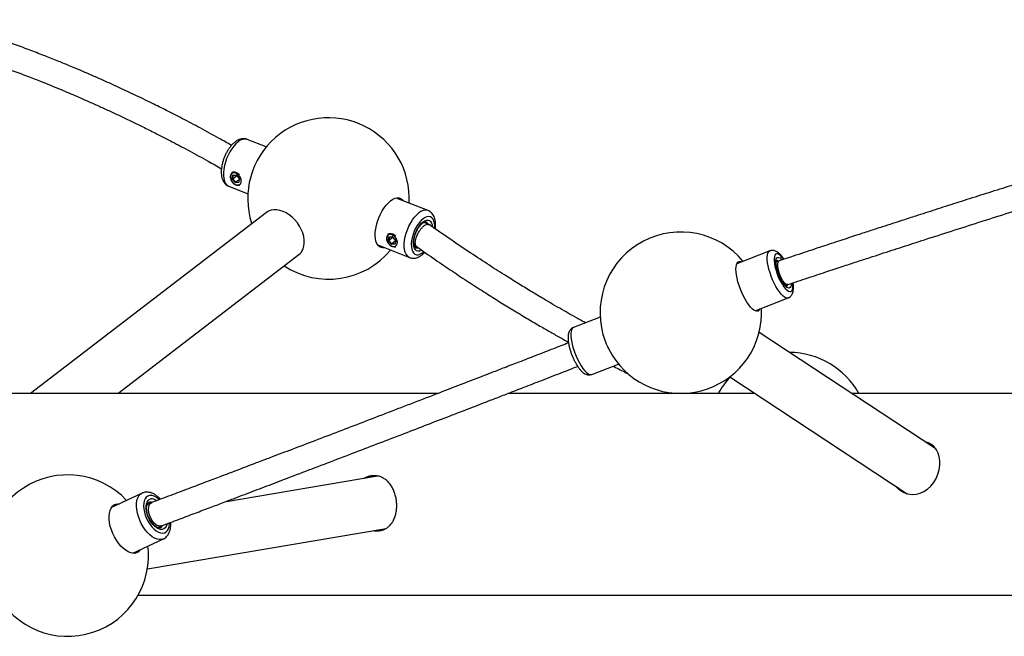
# Model space of a CAD drawing. Extents: x -1993 to 7881, y -2424 to 2425.
# Drawn here: x 1064 to 1683, y -89 to 299 of the extents above; entities that cross this region are included whole.
import ezdxf

# ---------------------------------------------------------------- set-up
doc = ezdxf.new("R2010")
doc.units = 0
doc.header["$MEASUREMENT"] = 0

msp = doc.modelspace()

# ---------------------------------------------------------------- linework, layer by layer
for p, q in [((1218.656, 218.784), (1206.692, 223.499)), ((1196.298, 198.237), (1196.316, 198.193)), ((1197.137, 198.385), (1197.345, 200.872)), ((1199.196, 196.111), (1197.137, 198.385)), ((1197.345, 200.872), (1199.613, 201.084)), ((1197.687, 200.748), (1197.5, 198.519)), ((1200.063, 200.485), (1197.5, 198.519)), ((1197.5, 198.519), (1199.363, 196.461)), ((1197.616, 200.741), (1199.658, 200.932)), ((1199.613, 201.084), (1201.672, 198.809)), ((1199.64, 200.952), (1201.565, 198.826)), ((1201.558, 198.834), (1201.366, 196.557)), ((1201.672, 198.809), (1201.464, 196.323)), ((1195.051, 193.96), (1207.016, 189.244)), ((1198.215, 195.718), (1198.369, 195.601)), ((1201.464, 196.323), (1199.196, 196.111)), ((1201.496, 198.098), (1199.363, 196.461)), ((1199.363, 196.461), (1201.374, 196.649)), ((1320.412, 178.683), (1300.326, 186.599)), ((1218.796, 177.492), (1070.362, 63.576)), ((1209.392, 170.704), (1209.504, 170.361)), ((1320.826, 169.988), (1317.643, 171.243)), ((1295.35, 159.681), (1295.559, 162.167)), ((1295.559, 162.167), (1297.826, 162.38)), ((1295.901, 162.044), (1295.713, 159.815)), ((1298.276, 161.781), (1295.713, 159.815)), ((1295.829, 162.037), (1297.871, 162.228)), ((1297.826, 162.38), (1299.886, 160.105)), ((1297.853, 162.248), (1299.778, 160.122)), ((1288.685, 157.06), (1308.771, 149.144)), ((1290.517, 156.338), (1289.413, 156.222)), ((1294.511, 159.533), (1294.529, 159.489)), ((1297.409, 157.407), (1295.35, 159.681)), ((1295.713, 159.815), (1297.576, 157.757)), ((1296.429, 157.014), (1296.582, 156.897)), ((1299.677, 157.619), (1297.409, 157.407)), ((1299.709, 159.393), (1297.576, 157.757)), ((1297.576, 157.757), (1299.587, 157.945)), ((1299.771, 160.13), (1299.58, 157.853)), ((1299.886, 160.105), (1299.677, 157.619)), ((1311.808, 156.479), (1313.526, 155.802)), ((1125.223, 63.576), (1239.132, 150.995)), ((1535.323, 153.286), (1514.496, 145.17)), ((1541.182, 147.05), (1539.298, 146.316)), ((1545.052, 131.521), (1546.608, 132.127)), ((1526.024, 115.587), (1546.851, 123.703)), ((1428.577, 111.688), (1411.756, 105.133)), ((1639.607, 28.721), (1528.55, 101.95)), ((1423.284, 75.55), (1440.105, 82.105)), ((1509.431, 72.767), (1508.791, 73.053)), ((1510.163, 74.066), (1621.737, 0.495)), ((1326.517, 63.576), (317.426, 63.576)), ((1526.071, 63.576), (1370.49, 63.576)), ((1469.911, 64.498), (1471.872, 63.576)), ((1483.001, 63.753), (1482.942, 63.576)), ((1962.159, 63.576), (1586.747, 63.576)), ((1635.013, 32.464), (1632.846, 33.179)), ((1288.483, 11.586), (1192.336, -4.768)), ((1140.475, 0.836), (1121.283, -8.118)), ((1146.468, -5.127), (1143.686, -6.425)), ((1144.797, -5.033), (1144.71, -5.071)), ((1145.367, -4.867), (1144.797, -5.033)), ((1143.857, -46.895), (1294.022, -21.352)), ((1150.385, -20.817), (1152.763, -19.708)), ((1134.706, -36.891), (1153.898, -27.937)), ((1144.495, -35.915), (1144.202, -32.46)), ((1138.012, -63.424), (2741.588, -63.424))]:
    msp.add_line(p, q)
at = {"flags": 128}
for points in [[(1200.914, 221.996), (1199.539, 220.793), (1198.194, 219.321), (1196.909, 217.612), (1195.712, 215.705), (1194.631, 213.641), (1193.689, 211.468), (1192.908, 209.234), (1192.304, 206.989), (1191.892, 204.782), (1191.68, 202.664), (1191.673, 200.681), (1191.873, 198.878), (1192.273, 197.295), (1192.865, 195.968), (1193.636, 194.925), (1194.568, 194.191), (1195.051, 193.96)], [(1201.38, 200.75), (1200.454, 201.58), (1199.434, 202.146), (1198.412, 202.396), (1197.478, 202.308), (1196.715, 201.891), (1196.192, 201.182), (1195.953, 200.242), (1196.022, 199.157), (1196.39, 198.021), (1197.027, 196.937), (1197.875, 196.001), (1198.859, 195.295), (1199.891, 194.882), (1200.88, 194.8), (1201.738, 195.055), (1202.389, 195.625), (1202.774, 196.459), (1202.86, 197.483), (1202.639, 198.606), (1202.131, 199.728), (1201.38, 200.75)], [(1196.8, 202.602), (1197.032, 202.757), (1197.89, 203.055), (1198.882, 203.039), (1199.934, 202.71), (1200.97, 202.093), (1201.835, 201.316)], [(1296.84, 184.857), (1298.249, 185.791), (1299.627, 186.407), (1300.945, 186.694), (1302.174, 186.645), (1303.289, 186.26), (1304.265, 185.549), (1304.905, 184.795)], [(1301.43, 186.715), (1301.518, 186.632), (1302.158, 185.877)], [(1293.264, 155.256), (1292.018, 155.143), (1290.842, 155.361), (1289.794, 155.91), (1288.895, 156.779), (1288.164, 157.95), (1287.618, 159.397), (1287.266, 161.091), (1287.118, 162.993), (1287.176, 165.065), (1287.44, 167.262), (1287.902, 169.537), (1288.554, 171.842), (1289.382, 174.127), (1290.368, 176.344), (1291.49, 178.445), (1292.726, 180.387), (1294.049, 182.126), (1295.43, 183.627), (1296.84, 184.857)], [(1241.768, 154.544), (1242.297, 156.304), (1242.541, 158.232), (1242.497, 160.289), (1242.164, 162.431), (1241.549, 164.611), (1240.667, 166.783), (1239.535, 168.901), (1238.177, 170.92), (1236.624, 172.796), (1234.907, 174.49), (1233.063, 175.966), (1231.132, 177.192), (1229.155, 178.142), (1227.174, 178.796), (1225.231, 179.139), (1223.367, 179.165), (1221.623, 178.874), (1220.035, 178.27), (1218.796, 177.492)], [(1308.759, 149.149), (1308.289, 149.376), (1307.356, 150.11), (1306.585, 151.152), (1305.993, 152.48), (1305.593, 154.063), (1305.394, 155.866), (1305.4, 157.849), (1305.612, 159.967), (1306.024, 162.174), (1306.628, 164.419), (1307.41, 166.653), (1308.352, 168.826), (1309.433, 170.889), (1310.63, 172.797), (1311.915, 174.505), (1313.26, 175.978), (1314.634, 177.181)], [(1317.21, 173.509), (1315.963, 172.399), (1314.751, 171.017), (1313.609, 169.4), (1312.569, 167.597), (1311.662, 165.658), (1310.913, 163.64), (1310.345, 161.6), (1309.973, 159.597), (1309.808, 157.69), (1309.855, 155.932), (1310.113, 154.375), (1310.574, 153.062), (1311.225, 152.033), (1312.048, 151.316), (1313.017, 150.932), (1314.107, 150.892), (1315.285, 151.198), (1316.517, 151.84), (1317.688, 152.73)], [(1324.515, 167.512), (1324.547, 169.002), (1324.394, 170.665), (1324.033, 172.105), (1323.475, 173.28), (1322.736, 174.157), (1321.837, 174.709), (1320.803, 174.922), (1319.666, 174.788), (1318.456, 174.313), (1317.21, 173.509)], [(1316.341, 153.731), (1316.048, 153.574), (1314.985, 153.193), (1313.998, 153.142), (1313.118, 153.424), (1312.377, 154.028), (1311.799, 154.934), (1311.404, 156.111), (1311.206, 157.52), (1311.211, 159.111), (1311.419, 160.831), (1311.824, 162.622), (1312.41, 164.422), (1313.159, 166.169), (1314.045, 167.806), (1315.037, 169.275), (1316.102, 170.527), (1317.204, 171.519)], [(1317.204, 171.519), (1318.305, 172.217), (1319.367, 172.598), (1320.355, 172.648), (1321.234, 172.367), (1321.976, 171.763), (1322.554, 170.856), (1322.948, 169.679), (1323.132, 168.465)], [(1299.593, 162.046), (1298.667, 162.876), (1297.647, 163.442), (1296.625, 163.692), (1295.691, 163.604), (1294.929, 163.187), (1294.405, 162.477), (1294.166, 161.538), (1294.235, 160.452), (1294.604, 159.317), (1295.24, 158.233), (1296.088, 157.297), (1297.072, 156.591), (1298.105, 156.178), (1299.094, 156.096), (1299.952, 156.351), (1300.602, 156.921), (1300.987, 157.755), (1301.073, 158.779), (1300.852, 159.902), (1300.344, 161.024), (1299.593, 162.046)], [(1295.013, 163.898), (1295.245, 164.053), (1296.103, 164.351), (1297.095, 164.335), (1298.148, 164.006), (1299.183, 163.389), (1300.048, 162.612)], [(1312.635, 155.301), (1313.402, 155.136), (1314.235, 155.245)], [(1546.852, 123.703), (1546.261, 123.592), (1545.413, 123.751), (1544.469, 124.24), (1543.449, 125.046), (1542.377, 126.153), (1541.275, 127.536), (1540.17, 129.164), (1539.085, 131), (1538.045, 133.003), (1537.072, 135.129), (1536.189, 137.331), (1535.416, 139.558), (1534.769, 141.761), (1534.264, 143.892), (1533.911, 145.902), (1533.718, 147.746), (1533.69, 149.384), (1533.827, 150.779), (1534.126, 151.899), (1534.581, 152.72), (1535.181, 153.223), (1535.33, 153.289)], [(1541.189, 150.993), (1540.338, 151.416), (1539.588, 151.499), (1538.962, 151.24), (1538.479, 150.645), (1538.151, 149.732), (1537.988, 148.527), (1537.996, 147.066), (1538.173, 145.389), (1538.514, 143.545), (1539.011, 141.588), (1539.648, 139.573), (1540.407, 137.558), (1541.266, 135.602), (1542.201, 133.761), (1543.185, 132.087), (1544.19, 130.629), (1545.185, 129.429), (1546.144, 128.521), (1547.038, 127.931), (1547.842, 127.677), (1548.532, 127.766), (1549.088, 128.195), (1549.496, 128.951), (1549.742, 130.014), (1549.82, 131.352), (1549.727, 132.926), (1549.712, 133.063)], [(1548.708, 132.691), (1548.637, 131.752), (1548.405, 130.839), (1548.019, 130.225), (1547.492, 129.929), (1546.843, 129.962), (1546.094, 130.323), (1545.269, 131), (1544.398, 131.969), (1543.51, 133.198), (1542.635, 134.644), (1541.802, 136.259), (1541.041, 137.987), (1540.378, 139.769), (1539.834, 141.546), (1539.428, 143.256), (1539.175, 144.841), (1539.082, 146.247), (1539.153, 147.426), (1539.385, 148.339), (1539.772, 148.953), (1540.298, 149.249), (1540.947, 149.216), (1541.697, 148.855), (1541.697, 148.855)], [(1541.697, 148.855), (1542.521, 148.178), (1542.933, 147.75)], [(1525.3, 115.991), (1524.255, 116.815), (1523.157, 117.94), (1522.028, 119.343), (1520.894, 120.993), (1519.777, 122.855), (1518.703, 124.891), (1517.694, 127.055), (1516.771, 129.303), (1515.954, 131.586), (1515.261, 133.856), (1514.706, 136.064), (1514.301, 138.163), (1514.055, 140.109), (1513.973, 141.859), (1514.056, 143.378), (1514.304, 144.631), (1514.71, 145.593), (1515.266, 146.244), (1515.961, 146.568), (1516.778, 146.56), (1517.474, 146.33)], [(1546.571, 132.118), (1546.558, 132.11), (1546.065, 132.093), (1545.395, 132.387), (1544.53, 133.141), (1543.499, 134.481), (1542.402, 136.43), (1541.403, 138.814), (1540.674, 141.281), (1540.304, 143.456), (1540.27, 145.107), (1540.479, 146.194), (1540.827, 146.805), (1541.232, 147.068), (1541.232, 147.068)], [(1529.002, 116.747), (1528.528, 115.959), (1527.901, 115.47), (1527.143, 115.312), (1526.27, 115.487), (1525.3, 115.991)], [(1411.756, 105.133), (1411.614, 105.07), (1411.014, 104.567), (1410.559, 103.746), (1410.26, 102.626), (1410.123, 101.231), (1410.151, 99.593), (1410.344, 97.749), (1410.697, 95.739), (1411.203, 93.608), (1411.849, 91.405), (1412.623, 89.178), (1413.505, 86.976), (1414.478, 84.85), (1415.518, 82.847), (1416.603, 81.011), (1417.709, 79.383), (1418.81, 78.001), (1419.882, 76.893), (1420.902, 76.087), (1421.846, 75.598), (1422.694, 75.44), (1423.284, 75.55)], [(1614.119, 5.519), (1615.079, 4.365), (1617.168, 2.602), (1619.554, 1.244), (1622.128, 0.361), (1624.736, 0.002), (1627.362, 0.141), (1629.864, 0.76), (1632.25, 1.825), (1634.496, 3.33), (1636.524, 5.207), (1638.346, 7.482), (1639.859, 10.025), (1641.027, 12.765), (1641.827, 15.613), (1642.225, 18.394), (1642.245, 21.113), (1641.889, 23.657), (1641.168, 26.005), (1640.064, 28.144), (1638.61, 29.979), (1636.942, 31.386), (1635.013, 32.464), (1635.013, 32.464)], [(1153.905, -27.934), (1152.703, -28.308), (1151.357, -28.361), (1149.919, -28.084), (1148.42, -27.482), (1146.893, -26.569), (1145.373, -25.365), (1143.893, -23.897), (1142.487, -22.198), (1141.186, -20.305), (1140.019, -18.262), (1139.012, -16.114), (1138.187, -13.908), (1137.564, -11.695), (1137.156, -9.522), (1136.971, -7.44), (1137.015, -5.495), (1137.286, -3.729), (1137.779, -2.182), (1138.481, -0.89), (1139.378, 0.12), (1140.449, 0.824), (1140.505, 0.85)], [(1136.256, -36.847), (1134.878, -36.906), (1133.406, -36.633), (1131.871, -36.035), (1130.306, -35.123), (1128.744, -33.919), (1127.219, -32.446), (1125.764, -30.737), (1124.408, -28.828), (1123.182, -26.759), (1122.11, -24.575), (1121.217, -22.323), (1120.521, -20.05), (1120.037, -17.804), (1119.775, -15.635), (1119.741, -13.587), (1119.936, -11.704), (1120.354, -10.027), (1120.989, -8.592), (1121.825, -7.429), (1122.846, -6.562), (1124.028, -6.01), (1125.348, -5.786), (1126.223, -5.813)], [(1145.203, -0.612), (1144.102, -0.979), (1143.16, -1.676), (1142.403, -2.682), (1141.854, -3.968), (1141.529, -5.497), (1141.436, -7.225), (1141.578, -9.103), (1141.951, -11.076), (1142.545, -13.087), (1143.343, -15.079), (1144.32, -16.995), (1145.451, -18.779), (1146.7, -20.38), (1148.034, -21.752), (1149.414, -22.855), (1150.799, -23.658), (1152.15, -24.138), (1153.428, -24.28), (1154.596, -24.081), (1155.621, -23.547), (1156.474, -22.693), (1157.129, -21.543), (1157.568, -20.13), (1157.778, -18.496), (1157.796, -17.931)], [(1156.093, -18.603), (1156.036, -18.865), (1155.61, -20.072), (1154.98, -21.018), (1154.168, -21.672), (1153.201, -22.01), (1152.111, -22.021), (1150.936, -21.706), (1149.717, -21.074), (1148.494, -20.148), (1147.309, -18.958), (1146.203, -17.545), (1145.213, -15.958), (1144.373, -14.251), (1143.711, -12.48), (1143.251, -10.708), (1143.007, -8.994), (1142.988, -7.397), (1143.195, -5.97), (1143.62, -4.763), (1144.25, -3.817), (1145.063, -3.163), (1146.03, -2.825)], [(1152.632, -19.763), (1151.856, -19.924), (1150.85, -19.798), (1149.611, -19.23), (1148.201, -18.073), (1146.781, -16.276), (1145.585, -13.978), (1144.824, -11.511), (1144.581, -9.259), (1144.783, -7.477), (1145.28, -6.237), (1145.921, -5.474), (1146.598, -5.072), (1146.598, -5.072)], [(1146.482, -4.889), (1146.383, -4.871), (1145.367, -4.867)], [(1122.217, -7.041), (1122.767, -6.99), (1123.642, -7.017)], [(1137.065, -35.79), (1136.965, -35.933), (1136.131, -36.867)]]:
    msp.add_lwpolyline(points, dxfattribs=at)
for centre, radius, start, end in [((1257.731, 186.321), 50.8, 356.701409, 197.904992), ((1205.141, 217.602), 6.098, 75.267833, 133.889336), ((1201.077, 198.728), 4.137, 229.104483, 280.253369), ((1318.809, 172.991), 5.914, 74.289268, 134.893223), ((1318.023, 169.151), 2.604, 23.491679, 65.67412), ((1479.303, 114.418), 50.8, 39.500399, 195.605459), ((1299.29, 160.025), 4.137, 229.107422, 280.249969), ((1257.731, 186.321), 50.8, 236.697423, 320.281495), ((1234.047, 157.526), 8.276, 307.904688, 338.884157), ((1534.288, 141.713), 11.565, 33.442914, 53.361841), ((1539.719, 145.896), 1.343, 47.261854, 106.767445), ((1544.984, 132.19), 1.453, 298.386712, 352.690157), ((1479.303, 114.418), 50.8, 353.000991, 3.080486), ((1479.303, 114.418), 50.8, 206.975427, 353.000991), ((1479.978, 114.681), 51.521, 195.685367, 206.895748), ((1547.049, 38.628), 50.8, 29.413536, 89.44119), ((1547.049, 38.628), 50.8, 136.074204, 150.586464), ((1093.76, -38.476), 50.8, 43.220337, 2.889725), ((1145.53, -8.36), 7.755, 41.870636, 92.420615), ((1146.455, -8.213), 5.404, 54.695553, 94.510172), ((1150.747, -18.221), 2.993, 295.374659, 333.459894), ((1135.316, -31.766), 5.167, 280.478399, 326.927216)]:
    msp.add_arc(centre, radius, start, end)
for centre, major_axis, ratio, start_param, end_param in [((1197.284, 198.498), (0.26, 0.088), 0.2842783, 4.017324, 5.5881203), ((1197.493, 200.985), (0.208, -0.206), 0.6315512, 4.6264472, 5.7969202), ((1199.761, 201.197), (0.101, 0.259), 0.4232642, 2.1799195, 2.9327928), ((1201.82, 198.923), (0.26, 0.088), 0.2842783, 3.2644507, 4.017324), ((1199.343, 196.224), (0.101, 0.259), 0.4232642, 0.6091232, 2.1799195), ((1201.611, 196.436), (0.208, -0.206), 0.6315512, 3.6278578, 4.6264472), ((1295.706, 162.281), (0.208, -0.206), 0.6315512, 4.6264472, 5.7969202), ((1297.974, 162.493), (0.101, 0.259), 0.4232642, 2.1799195, 2.9327928), ((1295.497, 159.794), (0.26, 0.088), 0.2842783, 4.017324, 5.5881203), ((1297.557, 157.52), (0.101, 0.259), 0.4232642, 0.6091232, 2.1799195), ((1299.824, 157.732), (0.208, -0.206), 0.6315512, 3.6278578, 4.6264472), ((1300.033, 160.219), (0.26, 0.088), 0.2842783, 3.2644507, 4.017324)]:
    msp.add_ellipse(centre, major_axis=major_axis, ratio=ratio, start_param=start_param, end_param=end_param)
for points, knots in [([(1196.737, 219.749), (1194.145, 221.224), (1187.579, 224.961), (1177.317, 230.545), (1166.284, 236.387), (1156.193, 241.561), (1146.11, 246.589), (1135.81, 251.571), (1125.064, 256.596), (1115.818, 260.777), (1108.02, 264.206), (1101.598, 266.969), (1094.966, 269.76), (1087.735, 272.73), (1079.536, 276.005), (1070.49, 279.501), (1060.64, 283.17), (1050.025, 286.964), (1038.485, 290.894), (1026.019, 294.934), (1017.418, 297.508), (1012.961, 298.842)], [0, 0, 0, 0, 0.04272797, 0.10824161, 0.16852296, 0.22355641, 0.27332268, 0.33324578, 0.39160494, 0.44843977, 0.48379531, 0.51850788, 0.55293037, 0.59166837, 0.63611952, 0.68628413, 0.73881864, 0.79644239, 0.85916701, 0.92701101, 1, 1, 1, 1]), ([(1008.46, 283.619), (1013.114, 282.224), (1022.066, 279.541), (1035.002, 275.324), (1046.893, 271.24), (1057.743, 267.322), (1067.551, 263.629), (1075.795, 260.409), (1082.607, 257.671), (1088.143, 255.399), (1093.257, 253.26), (1098.187, 251.161), (1103.148, 249.012), (1108.648, 246.589), (1114.702, 243.869), (1121.325, 240.827), (1128.064, 237.664), (1134.949, 234.361), (1142.149, 230.831), (1150.37, 226.707), (1159.851, 221.826), (1170.685, 216.07), (1180.995, 210.446), (1187.673, 206.642), (1190.45, 205.06)], [0, 0, 0, 0, 0.0771103, 0.1482958, 0.2136261, 0.2731543, 0.3269183, 0.3749426, 0.4086612, 0.4388522, 0.4658792, 0.492656, 0.5198175, 0.5473684, 0.5830013, 0.6192778, 0.6562075, 0.6937988, 0.7325415, 0.7747334, 0.8292692, 0.8889859, 0.9538359, 1, 1, 1, 1]), ([(1829.918, 238.358), (1827.377, 237.596), (1822.353, 236.089), (1815.174, 233.928), (1808.697, 231.974), (1803.185, 230.307), (1797.221, 228.501), (1790.301, 226.4), (1781.321, 223.665), (1771.19, 220.569), (1760.182, 217.192), (1746.451, 212.963), (1730.385, 207.987), (1711.934, 202.234), (1695.163, 196.969), (1679.882, 192.143), (1666.084, 187.763), (1652.553, 183.446), (1639.561, 179.28), (1629.734, 176.113), (1622.674, 173.831), (1617.803, 172.254), (1612.2, 170.436), (1605.744, 168.337), (1598.443, 165.957), (1589.738, 163.111), (1579.532, 159.762), (1567.737, 155.874), (1554.822, 151.598), (1545.881, 148.618), (1541.217, 147.063)], [0, 0, 0, 0, 0.0256804, 0.0507898, 0.0726574, 0.0912811, 0.1066585, 0.1331385, 0.1615239, 0.1979172, 0.2362383, 0.2737316, 0.3381404, 0.400735, 0.463322, 0.511122, 0.558931, 0.6066234, 0.6521556, 0.6948186, 0.7097668, 0.7264345, 0.7461416, 0.7688871, 0.7946696, 0.8234855, 0.8613357, 0.9033825, 0.9496111, 1, 1, 1, 1]), ([(1206.667, 223.481), (1206.59, 223.52), (1206.098, 223.766), (1205.08, 223.928), (1203.693, 223.949), (1202.292, 223.664), (1200.886, 223.11), (1199.782, 222.463), (1199.149, 221.992), (1198.972, 221.861)], [0, 0, 0, 0, 0.0318804, 0.2033243, 0.3729369, 0.5464741, 0.7293365, 0.9245533, 1, 1, 1, 1]), ([(1546.573, 132.115), (1550.744, 133.505), (1558.708, 136.161), (1570.151, 139.952), (1580.487, 143.364), (1589.705, 146.395), (1597.792, 149.044), (1605.106, 151.434), (1611.979, 153.673), (1618.826, 155.898), (1625.693, 158.124), (1635.938, 161.436), (1649.6, 165.833), (1666.693, 171.299), (1683.632, 176.68), (1700.377, 181.967), (1716.692, 187.087), (1732.435, 191.998), (1744.097, 195.615), (1752.118, 198.095), (1757.152, 199.648), (1762.976, 201.441), (1769.616, 203.482), (1777.076, 205.768), (1785.928, 208.474), (1796.282, 211.627), (1808.249, 215.256), (1821.366, 219.218), (1830.506, 221.96), (1835.265, 223.388)], [0, 0, 0, 0, 0.0450889, 0.0860847, 0.1229809, 0.1557735, 0.1844589, 0.2090335, 0.233404, 0.2572516, 0.2813933, 0.3058299, 0.3650849, 0.4246776, 0.484268, 0.5411489, 0.5980159, 0.6525318, 0.7029668, 0.7175325, 0.7345985, 0.7544229, 0.7770059, 0.8023468, 0.830445, 0.8670989, 0.9075789, 0.951881, 1, 1, 1, 1]), ([(1198.972, 221.861), (1198.71, 221.651), (1197.959, 221.047), (1196.784, 219.859), (1195.484, 218.253), (1194.298, 216.469), (1193.238, 214.549), (1192.32, 212.529), (1191.555, 210.443), (1190.958, 208.327), (1190.542, 206.215), (1190.319, 204.137), (1190.304, 202.122), (1190.517, 200.196), (1190.965, 198.474), (1191.626, 197.003), (1192.447, 195.798), (1193.443, 194.849), (1194.324, 194.236), (1194.894, 194.05), (1195.043, 194.001)], [0, 0, 0, 0, 0.03361652, 0.09622097, 0.15837357, 0.21992065, 0.28093, 0.34161328, 0.40219752, 0.46289095, 0.52388526, 0.58545126, 0.64788943, 0.71148311, 0.7762451, 0.83228692, 0.88477893, 0.9345696, 0.98292251, 1, 1, 1, 1]), ([(1196.174, 199.871), (1196.22, 200.222), (1196.312, 200.926), (1196.724, 201.597), (1197.078, 201.786), (1197.133, 201.815)], [0, 0, 0, 0, 0.4574422, 0.9145726, 1, 1, 1, 1]), ([(1196.864, 197.786), (1196.647, 198.166), (1196.254, 198.854), (1196.199, 199.556), (1196.174, 199.871)], [0, 0, 0, 0, 0.5518082, 1, 1, 1, 1]), ([(1201.834, 200.143), (1202.017, 199.778), (1202.403, 199.012), (1202.64, 197.998), (1202.609, 197.492), (1202.6, 197.348)], [0, 0, 0, 0, 0.39373736, 0.82768036, 1, 1, 1, 1]), ([(1324.974, 167.145), (1324.994, 167.274), (1325.124, 168.11), (1325.168, 169.597), (1325.077, 171.572), (1324.739, 173.366), (1324.189, 174.938), (1323.46, 176.256), (1322.55, 177.336), (1321.534, 178.176), (1320.76, 178.507), (1320.4, 178.661)], [0, 0, 0, 0, 0.024985, 0.1611611, 0.2996106, 0.4407545, 0.5676304, 0.6868448, 0.7989232, 0.906399, 1, 1, 1, 1]), ([(1312.666, 155.308), (1312.588, 155.34), (1312.42, 155.409), (1312.127, 155.743), (1311.814, 156.356), (1311.575, 157.249), (1311.459, 158.396), (1311.493, 159.732), (1311.692, 161.21), (1312.055, 162.775), (1312.576, 164.366), (1313.237, 165.92), (1314.011, 167.375), (1314.867, 168.676), (1315.762, 169.77), (1316.441, 170.424), (1316.802, 170.709), (1316.878, 170.769)], [0, 0, 0, 0, 0.0595468, 0.1277412, 0.1931508, 0.2628102, 0.3322986, 0.4026683, 0.4741412, 0.5464825, 0.6193775, 0.6925199, 0.7656017, 0.8382734, 0.9102233, 0.9811281, 1, 1, 1, 1]), ([(1313.248, 156.001), (1313.209, 156.013), (1312.821, 156.124), (1312.475, 156.974), (1312.274, 158.349), (1312.449, 159.914), (1312.825, 161.394), (1313.327, 162.776), (1313.963, 164.161), (1314.809, 165.659), (1315.928, 167.241), (1317.298, 168.723), (1318.779, 169.787), (1320.033, 170.243), (1320.577, 169.989), (1320.78, 169.895)], [0, 0, 0, 0, 0.0115022, 0.1143391, 0.2077994, 0.2898827, 0.3604121, 0.4203325, 0.4802052, 0.5505654, 0.6323371, 0.7253822, 0.8278434, 0.9358283, 1, 1, 1, 1]), ([(1316.878, 170.769), (1317.024, 170.875), (1317.441, 171.178), (1318.06, 171.483), (1318.629, 171.606), (1318.922, 171.599), (1319.05, 171.528), (1319.085, 171.509)], [0, 0, 0, 0, 0.1360739, 0.3878903, 0.6393191, 0.8987824, 1, 1, 1, 1]), ([(1419.292, 108.07), (1418.014, 108.777), (1414.852, 110.526), (1409.948, 113.291), (1404.437, 116.438), (1398.723, 119.75), (1392.436, 123.453), (1385.478, 127.622), (1377.811, 132.303), (1368.874, 137.871), (1358.592, 144.43), (1346.898, 152.1), (1334.285, 160.599), (1325.618, 166.675), (1321.126, 169.824)], [0, 0, 0, 0, 0.0384251, 0.095003, 0.1476584, 0.20461, 0.2675912, 0.337936, 0.4156559, 0.5007475, 0.6104708, 0.7303411, 0.8602423, 1, 1, 1, 1]), ([(1294.387, 161.166), (1294.433, 161.518), (1294.526, 162.221), (1294.938, 162.893), (1295.291, 163.082), (1295.347, 163.111)], [0, 0, 0, 0, 0.4574623, 0.9145732, 1, 1, 1, 1]), ([(1295.077, 159.082), (1294.86, 159.462), (1294.467, 160.15), (1294.412, 160.852), (1294.387, 161.166)], [0, 0, 0, 0, 0.5518109, 1, 1, 1, 1]), ([(1300.047, 161.439), (1300.231, 161.074), (1300.616, 160.308), (1300.853, 159.294), (1300.822, 158.788), (1300.813, 158.644)], [0, 0, 0, 0, 0.3937392, 0.8276905, 1, 1, 1, 1]), ([(1313.226, 155.967), (1317.084, 153.259), (1324.554, 148.016), (1335.469, 140.615), (1345.7, 133.842), (1355.251, 127.677), (1364.116, 122.085), (1372.71, 116.781), (1380.936, 111.812), (1388.729, 107.204), (1395.701, 103.16), (1402.237, 99.427), (1406.49, 97.053), (1408.646, 95.849)], [0, 0, 0, 0, 0.1234846, 0.2391509, 0.3471303, 0.4475156, 0.5403676, 0.6257204, 0.7167019, 0.7972702, 0.8684428, 0.9333176, 1, 1, 1, 1]), ([(1308.764, 149.186), (1309.057, 149.069), (1309.778, 148.781), (1311.025, 148.67), (1312.418, 148.792), (1313.82, 149.201), (1315.235, 149.882), (1316.65, 150.871), (1317.68, 151.739), (1318.205, 152.339), (1318.288, 152.434)], [0, 0, 0, 0, 0.0913532, 0.2250574, 0.3592169, 0.4985707, 0.646694, 0.8044865, 0.9689356, 1, 1, 1, 1]), ([(1540.129, 152.549), (1539.882, 152.7), (1539.301, 153.058), (1538.313, 153.445), (1537.172, 153.624), (1536.153, 153.58), (1535.579, 153.345), (1535.358, 153.255)], [0, 0, 0, 0, 0.1813395, 0.4283256, 0.6520784, 0.8657685, 1, 1, 1, 1]), ([(1544.222, 148.064), (1544.001, 148.401), (1543.419, 149.292), (1542.418, 150.524), (1541.297, 151.698), (1540.494, 152.283), (1540.129, 152.549)], [0, 0, 0, 0, 0.1732394, 0.4571381, 0.7525448, 1, 1, 1, 1]), ([(1545.857, 130.947), (1545.849, 130.948), (1545.832, 130.949), (1545.491, 131.128), (1544.989, 131.552), (1544.359, 132.232), (1543.651, 133.169), (1542.902, 134.342), (1542.151, 135.709), (1541.436, 137.219), (1540.788, 138.815), (1540.231, 140.435), (1539.787, 142.019), (1539.472, 143.503), (1539.293, 144.827), (1539.244, 145.926), (1539.317, 146.722), (1539.423, 147.187), (1539.539, 147.328), (1539.503, 147.299), (1539.502, 147.298)], [0, 0, 0, 0, 0.0389871, 0.0909299, 0.1442943, 0.2011025, 0.2609755, 0.3230048, 0.3864057, 0.4506089, 0.5152283, 0.5799837, 0.644573, 0.7087087, 0.7720265, 0.8340025, 0.8938727, 0.944792, 0.9988782, 1, 1, 1, 1]), ([(1546.848, 123.719), (1546.894, 123.731), (1547.318, 123.847), (1548.012, 124.331), (1548.818, 125.119), (1549.411, 126.074), (1549.838, 127.174), (1550.115, 128.49), (1550.215, 130.07), (1550.156, 131.67), (1549.989, 132.789), (1549.923, 133.23)], [0, 0, 0, 0, 0.0129931, 0.1192926, 0.2222666, 0.3278317, 0.4431117, 0.5760644, 0.7307343, 0.8938084, 1, 1, 1, 1]), ([(1411.787, 105.1), (1411.621, 105.047), (1411.085, 104.876), (1410.332, 104.286), (1409.592, 103.446), (1409.052, 102.452), (1408.67, 101.295), (1408.442, 99.902), (1408.393, 98.25), (1408.535, 96.389), (1408.848, 94.422), (1409.307, 92.407), (1409.895, 90.365), (1410.599, 88.325), (1411.405, 86.319), (1412.299, 84.38), (1413.266, 82.543), (1414.296, 80.838), (1415.384, 79.289), (1416.538, 77.913), (1417.721, 76.795), (1418.899, 75.981), (1420.051, 75.465), (1421.191, 75.227), (1422.295, 75.232), (1422.968, 75.46), (1423.278, 75.565)], [0, 0, 0, 0, 0.014714, 0.0477742, 0.0801849, 0.1140572, 0.1517157, 0.1956046, 0.2458058, 0.2966471, 0.3456297, 0.3932995, 0.4402104, 0.4867232, 0.5330865, 0.5794936, 0.6261008, 0.6731538, 0.7210041, 0.7702155, 0.8217265, 0.8674319, 0.9055689, 0.9398483, 0.9723072, 1, 1, 1, 1]), ([(1408.713, 95.429), (1405.543, 94.194), (1398.547, 91.469), (1388.158, 87.43), (1377.911, 83.449), (1368.835, 79.927), (1360.92, 76.859), (1353.8, 74.101), (1347.14, 71.524), (1340.538, 68.971), (1333.947, 66.424), (1324.159, 62.644), (1311.214, 57.652), (1295.199, 51.489), (1279.509, 45.462), (1264.169, 39.582), (1249.384, 33.926), (1235.268, 28.536), (1224.915, 24.591), (1217.836, 21.896), (1213.406, 20.21), (1208.299, 18.269), (1202.5, 16.066), (1196.018, 13.606), (1188.368, 10.705), (1179.48, 7.339), (1169.289, 3.485), (1158.212, -0.697), (1150.586, -3.57), (1146.616, -5.065)], [0, 0, 0, 0, 0.0343678, 0.0758538, 0.1131832, 0.1463547, 0.175368, 0.2002234, 0.2248681, 0.248976, 0.2733803, 0.2980808, 0.3579741, 0.4182023, 0.4784338, 0.5359363, 0.5934406, 0.6485742, 0.6995897, 0.7143349, 0.7316158, 0.7516857, 0.7745439, 0.8001893, 0.8286187, 0.865695, 0.9066257, 0.9513994, 1, 1, 1, 1]), ([(1152.614, -19.77), (1156.335, -18.368), (1163.438, -15.693), (1173.679, -11.827), (1182.948, -8.323), (1191.233, -5.186), (1198.513, -2.427), (1205.108, 0.075), (1211.315, 2.432), (1217.507, 4.785), (1223.728, 7.152), (1233.021, 10.69), (1245.443, 15.427), (1261.039, 21.386), (1276.548, 27.325), (1291.929, 33.226), (1306.963, 39.005), (1321.513, 44.609), (1332.322, 48.778), (1339.77, 51.655), (1344.449, 53.463), (1349.866, 55.557), (1356.051, 57.95), (1363.007, 60.643), (1371.272, 63.845), (1380.956, 67.602), (1392.174, 71.958), (1403.456, 76.345), (1411.026, 79.294), (1414.468, 80.634)], [0, 0, 0, 0, 0.045607, 0.0870676, 0.1243783, 0.1575358, 0.1865376, 0.2113808, 0.2360205, 0.2601362, 0.2845497, 0.309261, 0.3691836, 0.429449, 0.4897156, 0.5472459, 0.6047626, 0.6598947, 0.7108974, 0.7256308, 0.7428946, 0.7629464, 0.7857859, 0.8114125, 0.839827, 0.8768934, 0.9178307, 0.962639, 1, 1, 1, 1]), ([(1436.742, 80.795), (1436.965, 80.679), (1439.659, 79.28), (1442.832, 77.661), (1445.787, 76.192), (1446.262, 75.956)], [0, 0, 0, 0, 0.0704639, 0.8504213, 1, 1, 1, 1]), ([(1637.224, 31.148), (1637.203, 31.163), (1636.588, 31.585), (1635.586, 31.968), (1634.543, 32.189), (1634.254, 32.251)], [0, 0, 0, 0, 0.0249942, 0.7291485, 1, 1, 1, 1]), ([(1286.036, -22.71), (1286.44, -22.789), (1287.667, -23.026), (1289.66, -22.914), (1291.925, -22.428), (1293.983, -21.473), (1295.825, -20.119), (1297.41, -18.359), (1298.726, -16.224), (1299.723, -13.759), (1300.387, -11.047), (1300.693, -8.177), (1300.657, -5.269), (1300.284, -2.394), (1299.604, 0.37), (1298.614, 2.97), (1297.329, 5.37), (1295.746, 7.486), (1293.882, 9.271), (1291.766, 10.63), (1289.466, 11.519), (1287.043, 11.896), (1284.6, 11.772), (1282.248, 11.214), (1280.797, 10.501), (1280.108, 10.162)], [0, 0, 0, 0, 0.0215815, 0.0656786, 0.1097779, 0.1534173, 0.1970621, 0.241981, 0.2869001, 0.3328778, 0.3788481, 0.4240445, 0.4692368, 0.5130921, 0.556952, 0.6009017, 0.6448573, 0.6901579, 0.7354558, 0.7814194, 0.8273756, 0.8721605, 0.9169414, 0.9605306, 1, 1, 1, 1]), ([(1285.09, 11.718), (1284.398, 11.537), (1283.313, 11.254), (1282.298, 10.68), (1281.93, 10.472)], [0, 0, 0, 0, 0.63753768, 1, 1, 1, 1]), ([(1142.242, 1.385), (1141.897, 1.319), (1141.302, 1.205), (1140.763, 0.934), (1140.536, 0.82)], [0, 0, 0, 0, 0.5799279, 1, 1, 1, 1]), ([(1152.031, -3.025), (1151.823, -2.792), (1151.141, -2.027), (1149.875, -0.958), (1148.252, 0.153), (1146.615, 0.931), (1145.025, 1.38), (1143.576, 1.541), (1142.663, 1.435), (1142.242, 1.385)], [0, 0, 0, 0, 0.0737381, 0.2422715, 0.4131221, 0.5854432, 0.7353174, 0.8780215, 1, 1, 1, 1]), ([(1615.288, 4.748), (1615.325, 4.694), (1615.88, 3.881), (1616.855, 2.928), (1617.893, 2.222), (1618.186, 2.023)], [0, 0, 0, 0, 0.049003, 0.7309428, 1, 1, 1, 1]), ([(1152.045, -20.889), (1151.957, -20.932), (1151.73, -21.043), (1151.226, -21.053), (1150.479, -20.894), (1149.591, -20.482), (1148.612, -19.8), (1147.616, -18.876), (1146.645, -17.735), (1145.739, -16.411), (1144.937, -14.95), (1144.272, -13.407), (1143.771, -11.843), (1143.45, -10.322), (1143.317, -8.906), (1143.364, -7.655), (1143.569, -6.622), (1143.893, -5.843), (1144.288, -5.34), (1144.556, -5.119), (1144.739, -5.064), (1144.762, -5.057)], [0, 0, 0, 0, 0.035735, 0.0922376, 0.1452354, 0.2017898, 0.2574439, 0.3132432, 0.369604, 0.4264985, 0.4837589, 0.541184, 0.5985543, 0.6556174, 0.7121696, 0.7680206, 0.8231115, 0.8777952, 0.9329934, 0.9916484, 1, 1, 1, 1]), ([(1153.9, -27.911), (1153.979, -27.882), (1154.517, -27.685), (1155.382, -27.04), (1156.431, -26.011), (1157.268, -24.749), (1157.909, -23.294), (1158.348, -21.638), (1158.546, -19.793), (1158.582, -18.412), (1158.488, -17.641), (1158.478, -17.56)], [0, 0, 0, 0, 0.0219644, 0.1502974, 0.2775493, 0.4070861, 0.5419362, 0.6836358, 0.8313816, 0.9824448, 1, 1, 1, 1]), ([(1287.633, -22.439), (1288.418, -22.559), (1289.584, -22.738), (1290.679, -22.589), (1291.037, -22.541)], [0, 0, 0, 0, 0.6724988, 1, 1, 1, 1])]:
    msp.add_open_spline(points, degree=3, knots=knots)

doc.saveas('drawing.dxf')
